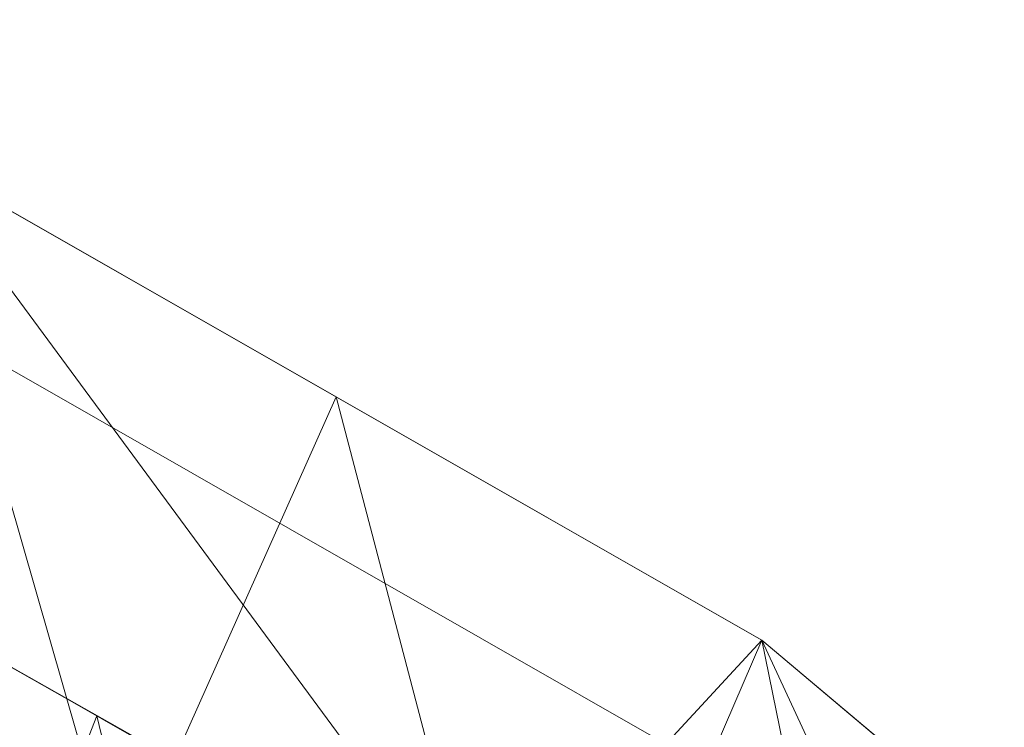
# Model space of a CAD drawing. Units: inches. Extents: x 0 to 204, y 0 to 264.
# Drawn here: x 103 to 105, y 167 to 168 of the extents above; entities that cross this region are included whole.
import ezdxf

# ---------------------------------------------------------------- set-up
doc = ezdxf.new("R2010")
doc.units = ezdxf.units.IN
doc.header["$MEASUREMENT"] = 0
doc.layers.get('0').update_dxf_attribs({"color": 10})

# ---------------------------------------------------------------- blocks, each defined once
blk = doc.blocks.new('STUDIO-SWIV-3D')
at = {"lineweight": 18}
for points, invisible_edges in [([(5.7367, 10.4522, 31.4285), (7.1527, 8.564, 30.6334), (5.2907, 9.6273, 31.0811)], 13), ([(7.1527, 8.564, 30.6334), (5.7367, 10.4522, 31.4285), (7.7556, 9.2993, 30.943)], 13), ([(6.7462, 9.8757, 31.1858), (5.7367, 10.4522, 31.4285), (6.1459, 10.2368, 31.512)], 14), ([(6.6372, 9.5627, 31.4761), (5.644, 10.1298, 31.7149), (6.5353, 9.4232, 31.3837)], 14), ([(6.6734, 9.837, 31.4992), (5.644, 10.1298, 31.7149), (6.6372, 9.5627, 31.4761)], 13), ([(7.2447, 9.623, 31.2493), (7.7556, 9.2993, 30.943), (6.7462, 9.8757, 31.1858)], 13), ([(7.6304, 8.9955, 31.2373), (6.6734, 9.837, 31.4992), (6.6372, 9.5627, 31.4761)], 3), ([(6.3261, 9.1912, 31.0645), (5.2907, 9.6273, 31.0811), (6.2217, 9.0957, 30.8573)], 13), ([(6.5353, 9.4232, 31.3837), (7.6304, 8.9955, 31.2373), (6.6372, 9.5627, 31.4761)], 13), ([(7.1527, 8.564, 30.6334), (7.7556, 9.2993, 30.943), (8.7709, 7.2033, 30.0605)], 3), ([(9.5102, 7.8239, 30.3218), (8.7709, 7.2033, 30.0605), (7.7556, 9.2993, 30.943)], 2), ([(7.7556, 9.2993, 30.943), (8.3021, 8.8957, 30.918), (8.7725, 8.4442, 30.583)], 3), ([(6.2217, 9.0957, 30.8573), (7.1527, 8.564, 30.6334), (6.3261, 9.1912, 31.0645)], 14)]:
    blk.add_3dface(points, dxfattribs=dict(at, invisible_edges=invisible_edges))
mesh = blk.add_polyface(dxfattribs=at)
corners = [(9.5102, 7.8239, 30.3218), (7.7556, 9.2993, 30.943), (5.7367, 10.4522, 31.4285), (3.5222, 11.2434, 31.7616), (1.1875, 11.6458, 31.9311), (-1.1875, 11.6458, 31.9311), (-3.5222, 11.2434, 31.7616), (-5.7367, 10.4522, 31.4285), (-7.7556, 9.2993, 30.943), (-9.5102, 7.8239, 30.3218), (-8.6775, 7.3132, 30.1067), (-8.6987, 7.2839, 30.0944), (-8.7199, 7.2546, 30.082), (-7.1058, 8.5965, 30.6471), (-5.2532, 9.6445, 31.0884), (-3.2242, 10.3633, 31.391), (-1.0869, 10.7288, 31.545), (1.0869, 10.7288, 31.545), (3.2242, 10.3633, 31.391), (5.2532, 9.6445, 31.0884), (7.1058, 8.5965, 30.6471), (8.7199, 7.2546, 30.082), (8.6987, 7.2839, 30.0944), (8.6775, 7.3132, 30.1067)]
mesh.append_faces([[corners[k] for k in face] for face in [(10, 8, 9), (1, 23, 0)]], dxfattribs={"vtx0": -1})
mesh.append_faces([[corners[k] for k in face] for face in [(8, 13, 7), (7, 14, 6), (14, 7, 13), (18, 4, 17), (19, 3, 18), (23, 20, 22)]], dxfattribs={"vtx0": -1, "vtx1": -1})
mesh.append_faces([[corners[k] for k in face] for face in [(13, 8, 10), (1, 20, 23)]], dxfattribs={"vtx0": -1, "vtx1": -1, "vtx2": -1})
mesh.append_faces([[corners[k] for k in face] for face in [(6, 14, 15), (5, 15, 16), (15, 5, 6), (5, 16, 17, 4), (19, 2, 3), (2, 19, 20), (20, 1, 2)]], dxfattribs={"vtx0": -1, "vtx2": -1})
mesh.append_faces([[corners[k] for k in face] for face in [(21, 22, 20)]], dxfattribs={"vtx1": -1})
mesh.append_faces([[corners[k] for k in face] for face in [(10, 11, 13), (3, 4, 18)]], dxfattribs={"vtx1": -1, "vtx2": -1})
mesh.append_faces([[corners[k] for k in face] for face in [(11, 12, 13)]], dxfattribs={"vtx2": -1})
mesh = blk.add_polyface(dxfattribs=at)
corners = [(-9.5102, 7.8239, 30.3218), (-7.7556, 9.2993, 30.943), (-5.7367, 10.4522, 31.4285), (-3.5222, 11.2434, 31.7616), (-1.1875, 11.6458, 31.9311), (1.1875, 11.6458, 31.9311), (3.5222, 11.2434, 31.7616), (5.7367, 10.4522, 31.4285), (7.7556, 9.2993, 30.943), (9.5102, 7.8239, 30.3218), (8.3981, 5.3723, 15.25), (7.4466, 6.1328, 15.25), (6.4199, 6.79, 15.25), (5.3321, 7.3402, 15.25), (4.1958, 7.7818, 15.25), (3.0226, 8.1135, 15.25), (1.8238, 8.3349, 15.25), (0.6097, 8.4457, 15.25), (-0.6094, 8.4457, 15.25), (-1.8234, 8.335, 15.25), (-3.0222, 8.1136, 15.25), (-4.1952, 7.782, 15.25), (-5.3315, 7.3405, 15.25), (-6.4193, 6.7903, 15.25), (-7.446, 6.1333, 15.25), (-8.3981, 5.3723, 15.25), (0, 11.6458, 31.9311), (2.3549, 11.4446, 31.8464), (-2.3549, 11.4446, 31.8464), (4.6294, 10.8478, 31.5951), (-4.6294, 10.8478, 31.5951), (6.7462, 9.8757, 31.1858), (-6.7462, 9.8757, 31.1858), (0.5944, 10.1653, 24.1151), (2.9436, 9.8591, 24.0507), (-1.7775, 10.063, 24.094), (5.181, 9.1534, 23.8834), (-4.0817, 9.5554, 23.9826), (7.2224, 8.0616, 23.5465), (-6.2312, 8.6553, 23.7443), (1.7775, 10.1783, 24.6869), (-0.5944, 10.2842, 24.7284), (4.0823, 9.6526, 24.4736), (-2.9438, 9.9672, 24.602), (8.9469, 6.5821, 22.6875), (6.2328, 8.7255, 24.0889), (-5.182, 9.2375, 24.3023), (-7.2244, 8.1209, 23.8322), (-8.9469, 6.5821, 22.6875), (-8.1292, 7.4715, 23.6642), (-8.6329, 8.5616, 30.6324), (8.1286, 7.4704, 23.6572), (8.6329, 8.5616, 30.6324)]
mesh.append_faces([[corners[k] for k in face] for face in [(50, 48, 0)]], dxfattribs={"vtx0": -1})
mesh.append_faces([[corners[k] for k in face] for face in [(30, 46, 2), (12, 38, 11), (2, 39, 32), (15, 42, 14), (7, 36, 29), (6, 34, 27), (8, 38, 31), (28, 43, 3), (14, 36, 13), (5, 33, 26), (19, 35, 18), (25, 49, 24), (16, 34, 15), (48, 49, 25), (26, 41, 4), (18, 33, 17), (10, 51, 44)]], dxfattribs={"vtx0": -1, "vtx1": -1})
mesh.append_faces([[corners[k] for k in face] for face in [(45, 13, 36), (33, 5, 40), (16, 40, 34), (40, 16, 33), (41, 18, 35), (51, 11, 38), (14, 42, 36), (51, 38, 8), (39, 46, 22), (18, 41, 33), (41, 35, 4), (26, 33, 41), (31, 38, 45), (2, 46, 39), (43, 37, 3), (27, 34, 40), (29, 36, 42), (32, 39, 47), (15, 34, 42), (37, 43, 20), (51, 52, 44), (34, 6, 42), (28, 35, 43), (43, 35, 19), (12, 45, 38), (36, 7, 45), (30, 37, 46), (46, 37, 21), (23, 47, 39), (47, 49, 1), (49, 47, 24), (48, 50, 49)]], dxfattribs={"vtx0": -1, "vtx1": -1, "vtx2": -1})
mesh.append_faces([[corners[k] for k in face] for face in [(42, 6, 29), (40, 5, 27), (47, 23, 24), (45, 12, 13), (45, 7, 31), (46, 21, 22), (37, 20, 21), (43, 19, 20), (35, 28, 4), (47, 1, 32), (51, 10, 11), (51, 8, 52)]], dxfattribs={"vtx0": -1, "vtx2": -1})
mesh.append_faces([[corners[k] for k in face] for face in [(16, 17, 33), (30, 3, 37), (22, 23, 39), (50, 1, 49)]], dxfattribs={"vtx1": -1, "vtx2": -1})
mesh.append_faces([[corners[k] for k in face] for face in [(52, 9, 44)]], dxfattribs={"vtx2": -1})
mesh = blk.add_polyface(dxfattribs=at)
corners = [(8.7199, 7.2546, 30.082), (7.1058, 8.5965, 30.6471), (5.2532, 9.6445, 31.0884), (3.2242, 10.3633, 31.391), (1.0869, 10.7288, 31.545), (-1.0869, 10.7288, 31.545), (-3.2242, 10.3633, 31.391), (-5.2532, 9.6445, 31.0884), (-7.1058, 8.5965, 30.6471), (-8.7199, 7.2546, 30.082), (-7.6778, 4.7945, 15.25), (-6.742, 5.5353, 15.25), (-5.7293, 6.1669, 15.25), (-4.6544, 6.6861, 15.25), (-3.5315, 7.0912, 15.25), (-2.3734, 7.381, 15.25), (-1.1924, 7.5551, 15.25), (0, 7.6131, 15.25), (1.1924, 7.5551, 15.25), (2.3734, 7.381, 15.25), (3.5315, 7.0912, 15.25), (4.6545, 6.6861, 15.25), (5.7293, 6.1668, 15.25), (6.7422, 5.5352, 15.25), (7.6778, 4.7945, 15.25), (-4.2387, 10.0039, 31.2397), (4.2387, 10.0039, 31.2397), (-3.7361, 8.6992, 23.662), (3.7361, 8.6992, 23.662), (-1.7758, 9.1051, 23.5702), (1.7758, 9.1051, 23.5701), (-6.1795, 9.1205, 30.8677), (6.1795, 9.1205, 30.8677), (-5.7054, 7.9065, 23.5851), (5.7054, 7.9065, 23.585), (-0.5939, 9.0091, 22.5228), (0.5939, 8.9918, 22.4336), (0, 10.7288, 31.545), (-7.274, 6.7112, 22.4058), (-8.1988, 6.0245, 22.666), (7.2741, 6.7112, 22.4061), (8.1988, 6.0245, 22.666), (-4.743, 8.5209, 24.5069), (4.743, 8.5209, 24.5069), (-7.7666, 8.0472, 30.4158), (7.7666, 8.0472, 30.4158), (-2.764, 9.2156, 25.0197), (-2.1555, 10.5461, 31.468), (2.764, 9.2156, 25.0197), (2.1555, 10.5461, 31.468), (-6.535, 7.6474, 24.5141), (6.5351, 7.6473, 24.514)]
mesh.append_faces([[corners[k] for k in face] for face in [(1, 40, 45), (5, 35, 37), (17, 35, 16), (25, 27, 6), (3, 28, 26), (16, 29, 15), (18, 36, 17), (13, 33, 12), (2, 34, 32), (26, 43, 2), (21, 28, 20), (7, 42, 25), (44, 38, 8), (47, 29, 5), (8, 50, 31)]], dxfattribs={"vtx0": -1, "vtx1": -1})
mesh.append_faces([[corners[k] for k in face] for face in [(13, 27, 42), (4, 36, 30), (18, 30, 36), (29, 46, 15), (27, 46, 6), (50, 12, 33), (28, 3, 48), (29, 47, 46), (35, 29, 16), (38, 44, 39), (36, 35, 17), (26, 28, 43), (21, 34, 43), (28, 48, 20), (36, 37, 35), (25, 42, 27), (7, 33, 42), (8, 38, 50), (40, 41, 45), (48, 49, 30), (32, 34, 51), (40, 51, 23), (31, 50, 33), (5, 29, 35), (13, 42, 33), (21, 43, 28), (2, 43, 34), (46, 27, 14), (19, 48, 30), (11, 50, 38), (51, 34, 22), (1, 51, 40)]], dxfattribs={"vtx0": -1, "vtx1": -1, "vtx2": -1})
mesh.append_faces([[corners[k] for k in face] for face in [(33, 7, 31), (27, 13, 14), (51, 22, 23), (30, 18, 19), (46, 14, 15), (36, 4, 37), (40, 24, 41), (48, 3, 49)]], dxfattribs={"vtx0": -1, "vtx2": -1})
mesh.append_faces([[corners[k] for k in face] for face in [(11, 12, 50), (39, 10, 38), (10, 11, 38), (21, 22, 34), (23, 24, 40), (19, 20, 48), (1, 32, 51), (49, 4, 30), (47, 6, 46)]], dxfattribs={"vtx1": -1, "vtx2": -1})
mesh.append_faces([[corners[k] for k in face] for face in [(41, 0, 45), (44, 9, 39)]], dxfattribs={"vtx2": -1})

msp = doc.modelspace()

# ---------------------------------------------------------------- linework, layer by layer
at = {"lineweight": 18, "invisible_edges": 15}
for points in [[(101.83833, 168.45682, 32.08393), (102.87095, 168.19684, 31.76198), (101.50374, 168.7239, 32.08503)], [(102.46173, 168.41222, 31.67849), (101.50374, 168.7239, 32.08503), (102.87095, 168.19684, 31.76198)], [(102.87095, 168.19684, 31.76198), (101.83833, 168.45682, 32.08393), (103.39843, 167.79699, 31.74923)], [(101.83833, 168.45682, 32.08393), (102.36909, 168.08986, 31.96494), (103.39843, 167.79699, 31.74923)], [(102.92095, 168.33921, 33.50917), (102.85911, 168.32515, 33.56755), (103.43046, 168.21397, 33.64347)], [(103.44577, 168.20943, 33.55112), (102.92095, 168.33921, 33.50917), (103.43046, 168.21397, 33.64347)], [(102.92095, 168.33921, 33.50917), (103.44577, 168.20943, 33.55112), (102.92316, 168.30215, 33.43739)], [(102.37661, 168.31092, 33.51474), (102.29431, 168.28402, 33.4608), (102.86901, 168.19533, 33.58187)], [(102.86901, 168.19533, 33.58187), (102.66814, 168.27288, 33.59424), (102.37661, 168.31092, 33.51474)], [(103.11663, 168.18259, 33.6633), (103.43046, 168.21397, 33.64347), (102.85911, 168.32515, 33.56755)], [(102.87787, 168.15671, 33.51105), (102.86901, 168.19533, 33.58187), (102.29431, 168.28402, 33.4608)], [(102.87787, 168.15671, 33.51105), (102.29431, 168.28402, 33.4608), (102.36604, 168.27195, 33.38481)], [(102.92316, 168.30215, 33.43739), (103.38304, 168.17849, 33.50266), (103.14029, 168.1499, 33.48026)], [(103.44577, 168.20943, 33.55112), (103.38304, 168.17849, 33.50266), (102.92316, 168.30215, 33.43739)], [(102.68997, 168.24056, 33.41091), (102.85047, 168.18962, 33.43828), (102.36604, 168.27195, 33.38481)], [(102.87787, 168.15671, 33.51105), (102.36604, 168.27195, 33.38481), (102.85047, 168.18962, 33.43828)], [(101.83833, 167.96197, 32.08393), (102.87095, 167.702, 31.76198), (101.50374, 168.22906, 32.08503)], [(102.46173, 167.91737, 31.67849), (101.50374, 168.22906, 32.08503), (102.87095, 167.702, 31.76198)], [(104.02838, 168.04444, 33.78292), (103.43046, 168.21397, 33.64347), (103.56523, 168.09228, 33.73238)], [(103.43046, 168.21397, 33.64347), (104.04835, 168.07593, 33.72164), (103.44577, 168.20943, 33.55112)], [(103.14016, 168.14993, 33.48023), (103.40603, 168.05198, 33.55223), (102.85047, 168.18962, 33.43828)], [(103.24666, 168.076, 33.57266), (102.87787, 168.15671, 33.51105), (102.85047, 168.18962, 33.43828)], [(103.40603, 168.05198, 33.55223), (103.24666, 168.076, 33.57266), (102.85047, 168.18962, 33.43828)], [(102.87787, 168.15671, 33.51105), (103.39087, 168.05648, 33.64469), (102.86901, 168.19533, 33.58187)], [(102.86901, 168.19533, 33.58187), (103.33856, 168.11386, 33.67295), (103.11674, 168.18257, 33.66332)], [(103.39087, 168.05648, 33.64469), (103.33856, 168.11386, 33.67295), (102.86901, 168.19533, 33.58187)], [(103.96975, 167.58306, 31.49926), (103.47121, 167.83576, 31.43575), (102.87095, 168.19684, 31.76198)], [(103.39843, 167.79699, 31.74923), (103.96975, 167.58306, 31.49926), (102.87095, 168.19684, 31.76198)], [(103.44577, 168.20943, 33.55112), (104.05465, 168.03672, 33.63673), (103.38304, 168.17849, 33.50266)], [(103.59048, 168.05927, 33.54958), (103.38304, 168.17849, 33.50266), (104.0515, 168.01561, 33.62484)], [(103.39087, 168.05648, 33.64469), (102.87787, 168.15671, 33.51105), (103.24666, 168.076, 33.57266)], [(103.39087, 168.05648, 33.64469), (103.99972, 167.93392, 33.7836), (103.33856, 168.11386, 33.67295)], [(103.56534, 168.09226, 33.7324), (103.33856, 168.11386, 33.67295), (104.00287, 167.95504, 33.79549)], [(102.36909, 168.08986, 31.96494), (101.97736, 168.02214, 31.90247), (103.26039, 167.38324, 31.63369)], [(103.6306, 167.98665, 33.64074), (103.24666, 168.076, 33.57266), (103.40603, 168.05198, 33.55223)], [(103.24666, 168.076, 33.57266), (103.6306, 167.98665, 33.64074), (103.39087, 168.05648, 33.64469)], [(104.18397, 168.02668, 33.76467), (104.22326, 168.01459, 33.66581), (104.05267, 168.07466, 33.6976)], [(103.39087, 168.05648, 33.64469), (103.6306, 167.98665, 33.64074), (103.99911, 167.90333, 33.74591)], [(104.02599, 167.92621, 33.63742), (103.40603, 168.05198, 33.55223), (103.59035, 168.0593, 33.54956)], [(103.40603, 168.05198, 33.55223), (104.0118, 167.89964, 33.67538), (103.6306, 167.98665, 33.64074)], [(104.14198, 167.96397, 33.78798), (104.18397, 168.02668, 33.76467), (104.02838, 168.04439, 33.78286)], [(104.05465, 168.03672, 33.63673), (104.22326, 168.01459, 33.66581), (104.19415, 167.97938, 33.62991)], [(104.14198, 167.96397, 33.78798), (104.30132, 167.96846, 33.76813), (104.18397, 168.02668, 33.76467)], [(104.31193, 167.9969, 33.71744), (104.18397, 168.02668, 33.76467), (104.30132, 167.96846, 33.76813)], [(104.18397, 168.02668, 33.76467), (104.31193, 167.9969, 33.71744), (104.22326, 168.01459, 33.66581)], [(103.26039, 167.38324, 31.63369), (101.97736, 168.02214, 31.90247), (102.48452, 167.60442, 31.64124)], [(104.12598, 167.94149, 33.59657), (104.05148, 168.01558, 33.62491), (104.19415, 167.97938, 33.62991)], [(104.32901, 167.93753, 33.58768), (104.19415, 167.97938, 33.62991), (104.22326, 168.01459, 33.66581)], [(104.31193, 167.9969, 33.71744), (104.35805, 167.97783, 33.63762), (104.22326, 168.01459, 33.66581)], [(104.22326, 168.01459, 33.66581), (104.35805, 167.97783, 33.63762), (104.32901, 167.93753, 33.58768)], [(104.19415, 167.97938, 33.62991), (104.32901, 167.93753, 33.58768), (104.21142, 167.91431, 33.57427)], [(104.50292, 167.91066, 33.6439), (104.31193, 167.9969, 33.71744), (104.30132, 167.96846, 33.76813)], [(104.35805, 167.97783, 33.63762), (104.31193, 167.9969, 33.71744), (104.46384, 167.94544, 33.61306)], [(104.50292, 167.91066, 33.6439), (104.46384, 167.94544, 33.61306), (104.31193, 167.9969, 33.71744)], [(104.35805, 167.97783, 33.63762), (104.4547, 167.93144, 33.54724), (104.32901, 167.93753, 33.58768)], [(104.4547, 167.93144, 33.54724), (104.35805, 167.97783, 33.63762), (104.46384, 167.94544, 33.61306)], [(102.87095, 167.702, 31.76198), (101.83833, 167.96197, 32.08393), (103.39843, 167.30214, 31.74923)], [(101.83833, 167.96197, 32.08393), (102.36909, 167.59502, 31.96494), (103.39843, 167.30214, 31.74923)], [(104.14198, 167.96397, 33.78798), (104.00289, 167.95506, 33.79542), (104.11169, 167.89413, 33.78587)], [(104.11169, 167.89413, 33.78587), (104.22786, 167.86755, 33.77962), (104.14198, 167.96397, 33.78798)], [(104.30132, 167.96846, 33.76813), (104.35556, 167.90063, 33.76553), (104.50292, 167.91066, 33.6439)], [(104.026, 167.92625, 33.63747), (104.12598, 167.94149, 33.59657), (104.16574, 167.87542, 33.65154)], [(104.41018, 167.90842, 33.53273), (104.32901, 167.93753, 33.58768), (104.4547, 167.93144, 33.54724)], [(104.32901, 167.93753, 33.58768), (104.41018, 167.90842, 33.53273), (104.38231, 167.85995, 33.52967)], [(104.4547, 167.93144, 33.54724), (104.47201, 167.87758, 33.45835), (104.41018, 167.90842, 33.53273)], [(104.54425, 167.90326, 33.47174), (104.4547, 167.93144, 33.54724), (104.46384, 167.94544, 33.61306)], [(104.4547, 167.93144, 33.54724), (104.54425, 167.90326, 33.47174), (104.47201, 167.87758, 33.45835)], [(104.50292, 167.91066, 33.6439), (104.61188, 167.87604, 33.45292), (104.46384, 167.94544, 33.61306)], [(104.61188, 167.87604, 33.45292), (104.54425, 167.90326, 33.47174), (104.46384, 167.94544, 33.61306)], [(104.16574, 167.87542, 33.65154), (104.21142, 167.91431, 33.57427), (104.27092, 167.84414, 33.62014)], [(104.47201, 167.87758, 33.45835), (104.38231, 167.85995, 33.52967), (104.41018, 167.90842, 33.53273)], [(104.61188, 167.87604, 33.45292), (104.50292, 167.91066, 33.6439), (104.64673, 167.82936, 33.46297)], [(104.61478, 167.79622, 33.53735), (104.64673, 167.82936, 33.46297), (104.50292, 167.91066, 33.6439)], [(104.1366, 167.85817, 33.71821), (104.11169, 167.89413, 33.78587), (103.99914, 167.90341, 33.74588)], [(104.1366, 167.85817, 33.71821), (104.01181, 167.89972, 33.67542), (104.16574, 167.87542, 33.65154)], [(104.22786, 167.86755, 33.77962), (104.11169, 167.89413, 33.78587), (104.1366, 167.85817, 33.71821)], [(104.22786, 167.86755, 33.77962), (104.39428, 167.80444, 33.70492), (104.35556, 167.90063, 33.76553)], [(104.27092, 167.84414, 33.62014), (104.29687, 167.88713, 33.55197), (104.35812, 167.81582, 33.56657)], [(104.47201, 167.87758, 33.45835), (104.54425, 167.90326, 33.47174), (104.57342, 167.87374, 33.35642)], [(104.54425, 167.90326, 33.47174), (104.61188, 167.87604, 33.45292), (104.57342, 167.87374, 33.35642)], [(101.61504, 167.86143, 31.62562), (102.01576, 167.58732, 31.33114), (103.05116, 167.15125, 31.31447)], [(101.61504, 167.86143, 31.62562), (103.05116, 167.15125, 31.31447), (102.48452, 167.60442, 31.64124)], [(104.1366, 167.85817, 33.71821), (104.16574, 167.87542, 33.65154), (104.26697, 167.81754, 33.68939)], [(104.26697, 167.81754, 33.68939), (104.22786, 167.86755, 33.77962), (104.1366, 167.85817, 33.71821)], [(104.16574, 167.87542, 33.65154), (104.27092, 167.84414, 33.62014), (104.26697, 167.81754, 33.68939)], [(104.22786, 167.86755, 33.77962), (104.26697, 167.81754, 33.68939), (104.39428, 167.80444, 33.70492)], [(104.44636, 167.8205, 33.36542), (104.47201, 167.87758, 33.45835), (104.52652, 167.84579, 33.33668)], [(104.57342, 167.87374, 33.35642), (104.52652, 167.84579, 33.33668), (104.47201, 167.87758, 33.45835)], [(104.57342, 167.87374, 33.35642), (104.55423, 167.83705, 33.19152), (104.52652, 167.84579, 33.33668)], [(104.61188, 167.87604, 33.45292), (104.66888, 167.83171, 33.33262), (104.57342, 167.87374, 33.35642)], [(104.66888, 167.83171, 33.33262), (104.62508, 167.84529, 33.1837), (104.57342, 167.87374, 33.35642)], [(104.64673, 167.82936, 33.46297), (104.66888, 167.83171, 33.33262), (104.61188, 167.87604, 33.45292)], [(104.26697, 167.81754, 33.68939), (104.27092, 167.84414, 33.62014), (104.32439, 167.80218, 33.63074)], [(104.27092, 167.84414, 33.62014), (104.35812, 167.81582, 33.56657), (104.32439, 167.80218, 33.63074)], [(104.35812, 167.81582, 33.56657), (104.38231, 167.85995, 33.52967), (104.41878, 167.78091, 33.52071)], [(104.48686, 167.79307, 33.65913), (104.48517, 167.84842, 33.65144), (104.39428, 167.80444, 33.70492)], [(104.46332, 167.76587, 33.45022), (104.41878, 167.78091, 33.52071), (104.41434, 167.84022, 33.44754)], [(104.47839, 167.80077, 33.28329), (104.52652, 167.84579, 33.33668), (104.53487, 167.82246, 33.19482)], [(104.56432, 167.76359, 33.5755), (104.48517, 167.84842, 33.65144), (104.48686, 167.79307, 33.65913)], [(104.39428, 167.80444, 33.70492), (104.26697, 167.81754, 33.68939), (104.37504, 167.78217, 33.65756)], [(104.32439, 167.80218, 33.63074), (104.37504, 167.78217, 33.65756), (104.26697, 167.81754, 33.68939)], [(104.39801, 167.77171, 33.58819), (104.32439, 167.80218, 33.63074), (104.35812, 167.81582, 33.56657)], [(104.39801, 167.77171, 33.58819), (104.35812, 167.81582, 33.56657), (104.41878, 167.78091, 33.52071)], [(104.46332, 167.76587, 33.45022), (104.44636, 167.8205, 33.36542), (104.50989, 167.72877, 33.35597)], [(104.66888, 167.83171, 33.33262), (104.64673, 167.82936, 33.46297), (104.66201, 167.75481, 33.31908)], [(104.66888, 167.83171, 33.33262), (104.66201, 167.75481, 33.31908), (104.69057, 167.77826, 33.18352)], [(104.95197, 166.78806, 31.31265), (103.96975, 167.58306, 31.49926), (103.39843, 167.79699, 31.74923)], [(104.35544, 166.95556, 31.48731), (104.95197, 166.78806, 31.31265), (103.39843, 167.79699, 31.74923)], [(104.39801, 167.77171, 33.58819), (104.37504, 167.78217, 33.65756), (104.32439, 167.80218, 33.63074)], [(104.39428, 167.80444, 33.70492), (104.37504, 167.78217, 33.65756), (104.49684, 167.74929, 33.59445)], [(104.39428, 167.80444, 33.70492), (104.49684, 167.74929, 33.59445), (104.48686, 167.79307, 33.65913)], [(104.5102, 167.73276, 33.20574), (104.50989, 167.72877, 33.35597), (104.47839, 167.80077, 33.28329)], [(104.56432, 167.76359, 33.5755), (104.48686, 167.79307, 33.65913), (104.49684, 167.74929, 33.59445)], [(104.56432, 167.76359, 33.5755), (104.59928, 167.71986, 33.47595), (104.61478, 167.79622, 33.53735)], [(104.49684, 167.74929, 33.59445), (104.37504, 167.78217, 33.65756), (104.39801, 167.77171, 33.58819)], [(104.39801, 167.77171, 33.58819), (104.41878, 167.78091, 33.52071), (104.45826, 167.74504, 33.53264)], [(104.39801, 167.77171, 33.58819), (104.45826, 167.74504, 33.53264), (104.49684, 167.74929, 33.59445)], [(104.45826, 167.74504, 33.53264), (104.41878, 167.78091, 33.52071), (104.46332, 167.76587, 33.45022)], [(104.6384, 167.77551, 33.42822), (104.59928, 167.71986, 33.47595), (104.64652, 167.69789, 33.34929)], [(103.74349, 167.75581, 28.21433), (103.62374, 167.38286, 26.60409), (103.55438, 167.59764, 27.24025)], [(104.5136, 167.71811, 33.47252), (104.45826, 167.74504, 33.53264), (104.46332, 167.76587, 33.45022)], [(104.45826, 167.74504, 33.53264), (104.5136, 167.71811, 33.47252), (104.49684, 167.74929, 33.59445)], [(104.46332, 167.76587, 33.45022), (104.50989, 167.72877, 33.35597), (104.5136, 167.71811, 33.47252)], [(104.56432, 167.76359, 33.5755), (104.49684, 167.74929, 33.59445), (104.59928, 167.71986, 33.47595)], [(104.5136, 167.71811, 33.47252), (104.59928, 167.71986, 33.47595), (104.49684, 167.74929, 33.59445)], [(104.6659, 167.68856, 33.19445), (104.66201, 167.75481, 33.31908), (104.64652, 167.69789, 33.34929)], [(103.85538, 167.72359, 28.22398), (103.77082, 167.3623, 26.71007), (103.62374, 167.38286, 26.60409)], [(103.85538, 167.72359, 28.22398), (103.9205, 167.25947, 26.47233), (103.77082, 167.3623, 26.71007)], [(104.5808, 167.68362, 33.35204), (104.5136, 167.71811, 33.47252), (104.50989, 167.72877, 33.35597)], [(104.50989, 167.72877, 33.35597), (104.5533, 167.67548, 33.20687), (104.5808, 167.68362, 33.35204)], [(103.96975, 167.08822, 31.49926), (103.47121, 167.34091, 31.43575), (102.87095, 167.702, 31.76198)], [(103.39843, 167.30214, 31.74923), (103.96975, 167.08822, 31.49926), (102.87095, 167.702, 31.76198)], [(103.49069, 167.36515, 27.02878), (103.60403, 167.69945, 28.23121), (103.56646, 167.62742, 27.39112)], [(104.59928, 167.71986, 33.47595), (104.5136, 167.71811, 33.47252), (104.5808, 167.68362, 33.35204)], [(104.64652, 167.69789, 33.34929), (104.59928, 167.71986, 33.47595), (104.5808, 167.68362, 33.35204)], [(104.5808, 167.68362, 33.35204), (104.62397, 167.66508, 33.20083), (104.64652, 167.69789, 33.34929)], [(103.86249, 167.40792, 27.33743), (103.75869, 167.5022, 27.56677), (103.91235, 167.65287, 28.27497)], [(104.07918, 167.65917, 28.24327), (104.13089, 167.23133, 26.63086), (103.9205, 167.25947, 26.47233)], [(102.48452, 167.60442, 31.64124), (103.55252, 167.02872, 31.40948), (103.26039, 167.38324, 31.63369)], [(103.05116, 167.15125, 31.31447), (103.55252, 167.02872, 31.40948), (102.48452, 167.60442, 31.64124)], [(103.47184, 167.29476, 27.34638), (103.57648, 167.61087, 28.25773), (103.49069, 167.36515, 27.02878)], [(102.36909, 167.59502, 31.96494), (101.97736, 167.5273, 31.90247), (103.26039, 166.88839, 31.63369)], [(103.95102, 167.27769, 26.94564), (103.86249, 167.40792, 27.33743), (104.09126, 167.59675, 28.27497)], [(103.96975, 167.58306, 31.49926), (105.02716, 166.85572, 31.16801), (104.48068, 167.2593, 31.19302)], [(104.95197, 166.78806, 31.31265), (105.02716, 166.85572, 31.16801), (103.96975, 167.58306, 31.49926)], [(104.31235, 167.18949, 26.69242), (104.13089, 167.23133, 26.63086), (104.33252, 167.58624, 28.26511)], [(104.33252, 167.58624, 28.26511), (104.48962, 167.28715, 27.14371), (104.31235, 167.18949, 26.69242)], [(103.5317, 167.18007, 27.4269), (103.67991, 167.53833, 28.33123), (103.52969, 167.21858, 27.01664)], [(103.95102, 167.27769, 26.94564), (104.27016, 167.54063, 28.27497), (104.16311, 167.2153, 26.96175)], [(103.26039, 166.88839, 31.63369), (101.97736, 167.5273, 31.90247), (102.48452, 167.10958, 31.64124)], [(103.75869, 167.5022, 27.56677), (103.7348, 167.20955, 26.40186), (103.61663, 167.47602, 27.11809)], [(103.7348, 167.20955, 26.40186), (103.75869, 167.5022, 27.56677), (103.86249, 167.40792, 27.33743)], [(103.39706, 167.06221, 27.16024), (103.52136, 167.43372, 28.31078), (103.47184, 167.29476, 27.34638)], [(103.7348, 167.20955, 26.40186), (103.86249, 167.40792, 27.33743), (103.95102, 167.27769, 26.94564)], [(103.26039, 167.38324, 31.63369), (103.55252, 167.02872, 31.40948), (104.75709, 166.38261, 31.21329)], [(103.26039, 167.38324, 31.63369), (104.75709, 166.38261, 31.21329), (104.35544, 166.95556, 31.48731)], [(103.64199, 167.06455, 25.19139), (103.44979, 167.33976, 25.93389), (103.62374, 167.38286, 26.60409)], [(103.64199, 167.06455, 25.19139), (103.62374, 167.38286, 26.60409), (103.77082, 167.3623, 26.71007)], [(101.61504, 167.36658, 31.62562), (102.01576, 167.09248, 31.33114), (103.05116, 166.6564, 31.31447)], [(101.61504, 167.36658, 31.62562), (103.05116, 166.6564, 31.31447), (102.48452, 167.10958, 31.64124)], [(103.38246, 167.08401, 25.72854), (103.49069, 167.36515, 27.02878), (103.44979, 167.33976, 25.93389)], [(103.49069, 167.36515, 27.02878), (103.38246, 167.08401, 25.72854), (103.39829, 167.10366, 26.27383)], [(103.49069, 167.36515, 27.02878), (103.39829, 167.10366, 26.27383), (103.47184, 167.29476, 27.34638)], [(103.5317, 167.18007, 27.4269), (103.44588, 166.9544, 27.06839), (103.62638, 167.36767, 28.38748)], [(103.77082, 167.3623, 26.71007), (103.79753, 167.01764, 25.1986), (103.64199, 167.06455, 25.19139)], [(103.77082, 167.3623, 26.71007), (103.9205, 167.25947, 26.47233), (103.79753, 167.01764, 25.1986)], [(103.42039, 166.58912, 25.96853), (102.2835, 167.0614, 26.77956), (102.63557, 167.3301, 28.16414)], [(104.46431, 167.32955, 28.34198), (104.37467, 166.8233, 26.82339), (104.43136, 167.01431, 26.84758)], [(104.95197, 166.29322, 31.31265), (103.96975, 167.08822, 31.49926), (103.39843, 167.30214, 31.74923)], [(104.35544, 166.46072, 31.48731), (104.95197, 166.29322, 31.31265), (103.39843, 167.30214, 31.74923)], [(103.21758, 166.59253, 26.11686), (102.1287, 167.04313, 26.93071), (102.47515, 167.29629, 28.35194)], [(103.39706, 167.06221, 27.16024), (103.47184, 167.29476, 27.34638), (103.36079, 166.98607, 26.24415)], [(103.47184, 167.29476, 27.34638), (103.39829, 167.10366, 26.27383), (103.36079, 166.98607, 26.24415)], [(103.95102, 167.27769, 26.94564), (103.866, 166.98571, 25.62105), (103.7348, 167.20955, 26.40186)], [(103.95102, 167.27769, 26.94564), (104.02497, 167.03887, 26.06912), (103.866, 166.98571, 25.62105)], [(104.02497, 167.03887, 26.06912), (103.95102, 167.27769, 26.94564), (104.16311, 167.2153, 26.96175)], [(103.39706, 167.06221, 27.16024), (103.35675, 166.93169, 27.22128), (103.47245, 167.27651, 28.35786)], [(103.92741, 166.90515, 24.84202), (103.79753, 167.01764, 25.1986), (103.9205, 167.25947, 26.47233)], [(103.9205, 167.25947, 26.47233), (104.13089, 167.23133, 26.63086), (103.92741, 166.90515, 24.84202)], [(103.52969, 167.21858, 27.01664), (103.49981, 167.24304, 25.96121), (103.36654, 166.90379, 25.29765)], [(103.49981, 167.24304, 25.96121), (103.7348, 167.20955, 26.40186), (103.56788, 166.89972, 24.78436)], [(104.19147, 166.85494, 25.00184), (103.92741, 166.90515, 24.84202), (104.13089, 167.23133, 26.63086)], [(104.19147, 166.85494, 25.00184), (104.13089, 167.23133, 26.63086), (104.31235, 167.18949, 26.69242)], [(103.32744, 166.73551, 25.72457), (103.52969, 167.21858, 27.01664), (103.34873, 166.82316, 25.52754)], [(103.32744, 166.73551, 25.72457), (103.5317, 167.18007, 27.4269), (103.52969, 167.21858, 27.01664)], [(103.52969, 167.21858, 27.01664), (103.36654, 166.90379, 25.29765), (103.34873, 166.82316, 25.52754)], [(103.7348, 167.20955, 26.40186), (103.866, 166.98571, 25.62105), (103.56788, 166.89972, 24.78436)], [(104.08383, 166.83765, 25.25899), (104.02497, 167.03887, 26.06912), (104.16311, 167.2153, 26.96175)], [(104.16311, 167.2153, 26.96175), (104.29507, 166.99358, 25.96121), (104.08383, 166.83765, 25.25899)], [(103.34577, 166.91778, 27.58901), (103.4449, 167.18794, 28.38439), (103.35675, 166.93169, 27.22128)], [(103.57284, 167.19701, 28.44374), (103.44588, 166.9544, 27.06839), (103.39225, 166.791, 27.04938)], [(104.31235, 167.18949, 26.69242), (104.45247, 167.04397, 26.00556), (104.19147, 166.85494, 25.00184)], [(103.32744, 166.73551, 25.72457), (103.44588, 166.9544, 27.06839), (103.5317, 167.18007, 27.4269)], [(103.87776, 166.52403, 30.88341), (104.32178, 166.40928, 31.08515), (103.05116, 167.15125, 31.31447)], [(103.55252, 167.02872, 31.40948), (103.05116, 167.15125, 31.31447), (104.32178, 166.40928, 31.08515)], [(103.3589, 167.11564, 24.7985), (103.28342, 166.88289, 24.25442), (103.38246, 167.08401, 25.72854)], [(103.46326, 166.90224, 24.06633), (103.3589, 167.11564, 24.7985), (103.64199, 167.06455, 25.19139)], [(103.55833, 166.53999, 28.40075), (103.60994, 167.12635, 28.22516), (103.4032, 166.45933, 28.4249)], [(104.37467, 166.8233, 26.82339), (104.40185, 167.12878, 28.4021), (104.31089, 166.61058, 26.81288)], [(102.48452, 167.10958, 31.64124), (103.55252, 166.53388, 31.40948), (103.26039, 166.88839, 31.63369)], [(103.05116, 166.6564, 31.31447), (103.55252, 166.53388, 31.40948), (102.48452, 167.10958, 31.64124)], [(103.3173, 166.89822, 25.4085), (103.39829, 167.10366, 26.27383), (103.38246, 167.08401, 25.72854)], [(103.39829, 167.10366, 26.27383), (103.3173, 166.89822, 25.4085), (103.36079, 166.98607, 26.24415)], [(103.61922, 167.03789, 27.96807), (103.65848, 167.10009, 28.23302), (103.63792, 166.98804, 27.87605)], [(104.17255, 166.14405, 26.22458), (102.78727, 167.06648, 28.42076), (102.38983, 166.46097, 25.79417)], [(103.3173, 166.89822, 25.4085), (103.38246, 167.08401, 25.72854), (103.26555, 166.8043, 24.50421)], [(103.38246, 167.08401, 25.72854), (103.28342, 166.88289, 24.25442), (103.26555, 166.8043, 24.50421)], [(103.67706, 167.08, 28.23904), (103.66448, 166.9411, 27.88972), (103.63792, 166.98804, 27.87605)], [(103.96975, 167.08822, 31.49926), (105.02716, 166.36088, 31.16801), (104.48068, 166.76446, 31.19302)], [(104.95197, 166.29322, 31.31265), (105.02716, 166.36088, 31.16801), (103.96975, 167.08822, 31.49926)], [(102.2835, 167.0614, 26.77956), (103.42039, 166.58912, 25.96853), (102.49509, 166.63232, 25.36364)], [(103.36079, 166.98607, 26.24415), (103.25515, 166.68523, 25.65087), (103.39706, 167.06221, 27.16024)], [(103.28729, 166.74853, 26.32281), (103.39706, 167.06221, 27.16024), (103.25515, 166.68523, 25.65087)], [(103.39706, 167.06221, 27.16024), (103.28729, 166.74853, 26.32281), (103.35675, 166.93169, 27.22128)], [(103.64199, 167.06455, 25.19139), (103.61954, 166.82004, 23.87931), (103.46326, 166.90224, 24.06633)], [(103.79753, 167.01764, 25.1986), (103.61954, 166.82004, 23.87931), (103.64199, 167.06455, 25.19139)], [(103.86249, 166.81461, 27.33743), (103.75869, 166.9089, 27.56677), (103.91235, 167.05957, 28.27497)], [(104.43136, 167.01431, 26.84758), (104.39775, 166.75488, 25.47288), (104.45247, 167.04397, 26.00556)], [(102.1287, 167.04313, 26.93071), (103.21758, 166.59253, 26.11686), (102.32066, 166.63591, 25.47136)], [(104.75709, 166.38261, 31.21329), (103.55252, 167.02872, 31.40948), (104.32178, 166.40928, 31.08515)], [(103.59588, 166.91619, 27.56079), (103.57817, 167.03631, 27.84696), (103.61922, 167.03789, 27.96807)], [(103.59588, 166.91619, 27.56079), (103.61922, 167.03789, 27.96807), (103.63792, 166.98804, 27.87605)], [(103.69785, 167.03059, 28.25383), (103.67738, 166.93511, 27.99822), (103.66448, 166.9411, 27.88972)], [(104.02497, 167.03887, 26.06912), (103.93586, 166.84437, 25.0732), (103.866, 166.98571, 25.62105)], [(104.02497, 167.03887, 26.06912), (104.08383, 166.83765, 25.25899), (103.93586, 166.84437, 25.0732)], [(103.36654, 166.90379, 25.29765), (103.38299, 167.01007, 24.80433), (103.2511, 166.69757, 23.93757)], [(103.56788, 166.89972, 24.78436), (103.42221, 166.78542, 23.96316), (103.38299, 167.01007, 24.80433)], [(103.61954, 166.82004, 23.87931), (103.79753, 167.01764, 25.1986), (103.73141, 166.66742, 23.18681)], [(103.73141, 166.66742, 23.18681), (103.79753, 167.01764, 25.1986), (103.92741, 166.90515, 24.84202)], [(103.95102, 166.68439, 26.94564), (103.86249, 166.81461, 27.33743), (104.09126, 167.00345, 28.27497)], [(104.39775, 166.75488, 25.47288), (104.43136, 167.01431, 26.84758), (104.346, 166.55775, 25.17137)], [(104.346, 166.55775, 25.17137), (104.43136, 167.01431, 26.84758), (104.37467, 166.8233, 26.82339)], [(103.25515, 166.68523, 25.65087), (103.36079, 166.98607, 26.24415), (103.26521, 166.74246, 25.27615)], [(103.36079, 166.98607, 26.24415), (103.3173, 166.89822, 25.4085), (103.26521, 166.74246, 25.27615)], [(103.56788, 166.89972, 24.78436), (103.866, 166.98571, 25.62105), (103.76186, 166.73617, 24.26677)], [(103.59588, 166.91619, 27.56079), (103.63792, 166.98804, 27.87605), (103.62716, 166.87774, 27.56374)], [(103.66448, 166.9411, 27.88972), (103.62716, 166.87774, 27.56374), (103.63792, 166.98804, 27.87605)], [(103.93586, 166.84437, 25.0732), (103.76186, 166.73617, 24.26677), (103.866, 166.98571, 25.62105)], [(103.32744, 166.73551, 25.72457), (103.28287, 166.57354, 25.94317), (103.44588, 166.9544, 27.06839)], [(103.39225, 166.791, 27.04938), (103.44588, 166.9544, 27.06839), (103.28287, 166.57354, 25.94317)], [(103.28729, 166.74853, 26.32281), (103.21758, 166.59253, 26.11686), (103.35675, 166.93169, 27.22128)], [(103.5317, 166.58677, 27.4269), (103.67991, 166.94503, 28.33123), (103.52969, 166.62528, 27.01664)], [(103.5464, 166.94627, 27.46875), (103.59588, 166.91619, 27.56079), (103.55998, 166.85464, 27.2965)], [(103.66448, 166.9411, 27.88972), (103.64222, 166.83419, 27.58408), (103.62716, 166.87774, 27.56374)], [(103.64222, 166.83419, 27.58408), (103.66448, 166.9411, 27.88972), (103.67738, 166.93511, 27.99822)], [(103.64222, 166.83419, 27.58408), (103.67738, 166.93511, 27.99822), (103.66273, 166.88687, 27.8904)], [(103.95102, 166.68439, 26.94564), (104.27016, 166.94733, 28.27497), (104.16311, 166.62199, 26.96175)], [(104.27218, 166.47832, 26.77897), (104.33939, 166.92802, 28.46222), (104.25708, 166.48184, 27.22268)], [(104.33939, 166.92802, 28.46222), (104.27218, 166.47832, 26.77897), (104.31089, 166.61058, 26.81288)], [(103.36654, 166.90379, 25.29765), (103.2511, 166.69757, 23.93757), (103.23658, 166.61979, 24.22892)], [(103.36654, 166.90379, 25.29765), (103.23658, 166.61979, 24.22892), (103.34873, 166.82316, 25.52754)], [(103.59588, 166.91619, 27.56079), (103.5874, 166.8177, 27.25999), (103.55998, 166.85464, 27.2965)], [(103.87712, 166.9141, 28.5), (103.58563, 166.65657, 27.39451), (103.71108, 166.54269, 27.14502)], [(103.59588, 166.91619, 27.56079), (103.62716, 166.87774, 27.56374), (103.5874, 166.8177, 27.25999)], [(103.59997, 166.70753, 27.13794), (103.67407, 166.912, 28.28935), (103.59405, 166.64725, 27.47526)], [(103.75869, 166.9089, 27.56677), (103.7348, 166.61625, 26.40186), (103.61663, 166.88271, 27.11809)], [(103.99301, 166.55407, 22.98786), (103.73141, 166.66742, 23.18681), (103.92741, 166.90515, 24.84202)], [(103.7348, 166.61625, 26.40186), (103.75869, 166.9089, 27.56677), (103.86249, 166.81461, 27.33743)], [(103.92741, 166.90515, 24.84202), (104.19147, 166.85494, 25.00184), (103.99301, 166.55407, 22.98786)], [(103.46808, 166.64769, 22.53456), (103.1771, 166.77723, 22.51682), (103.46326, 166.90224, 24.06633)], [(103.268, 166.89151, 23.6631), (103.18191, 166.65187, 23.36217), (103.28342, 166.88289, 24.25442)], [(103.26555, 166.8043, 24.50421), (103.28342, 166.88289, 24.25442), (103.18191, 166.65187, 23.36217)], [(103.3173, 166.89822, 25.4085), (103.26555, 166.8043, 24.50421), (103.22971, 166.68788, 24.54062)], [(103.3173, 166.89822, 25.4085), (103.22971, 166.68788, 24.54062), (103.26521, 166.74246, 25.27615)], [(103.26039, 166.88839, 31.63369), (103.55252, 166.53388, 31.40948), (104.75709, 165.88777, 31.21329)], [(103.26039, 166.88839, 31.63369), (104.75709, 165.88777, 31.21329), (104.35544, 166.46072, 31.48731)], [(103.58866, 166.60993, 23.26647), (103.42221, 166.78542, 23.96316), (103.56788, 166.89972, 24.78436)], [(103.46808, 166.64769, 22.53456), (103.46326, 166.90224, 24.06633), (103.61954, 166.82004, 23.87931)], [(103.76186, 166.73617, 24.26677), (103.58866, 166.60993, 23.26647), (103.56788, 166.89972, 24.78436)], [(103.5874, 166.8177, 27.25999), (103.62716, 166.87774, 27.56374), (103.61302, 166.79147, 27.30991)], [(103.64222, 166.83419, 27.58408), (103.61302, 166.79147, 27.30991), (103.62716, 166.87774, 27.56374)], [(103.9322, 166.45324, 27.07692), (104.05602, 166.85798, 28.5), (103.71108, 166.54269, 27.14502)], [(103.55998, 166.85464, 27.2965), (103.55054, 166.73752, 26.91976), (103.51463, 166.85624, 27.09055)], [(103.65376, 166.84672, 28.3089), (103.53975, 166.47373, 27.18116), (103.59405, 166.64725, 27.47526)], [(103.65376, 166.84672, 28.3089), (103.56033, 166.53915, 27.63119), (103.53975, 166.47373, 27.18116)], [(103.55054, 166.73752, 26.91976), (103.55998, 166.85464, 27.2965), (103.5874, 166.8177, 27.25999)], [(103.64222, 166.83419, 27.58408), (103.61322, 166.73107, 27.23455), (103.61302, 166.79147, 27.30991)], [(103.63109, 166.79645, 27.51101), (103.61322, 166.73107, 27.23455), (103.64222, 166.83419, 27.58408)], [(103.76186, 166.73617, 24.26677), (103.93586, 166.84437, 25.0732), (103.92577, 166.66603, 24.1688)], [(103.92577, 166.66603, 24.1688), (103.93586, 166.84437, 25.0732), (104.08383, 166.83765, 25.25899)], [(104.08383, 166.83765, 25.25899), (104.03319, 166.58363, 23.90823), (103.92577, 166.66603, 24.1688)], [(103.99301, 166.55407, 22.98786), (104.19147, 166.85494, 25.00184), (104.15854, 166.626, 23.7295)], [(104.08383, 166.83765, 25.25899), (104.21807, 166.74811, 24.80433), (104.03319, 166.58363, 23.90823)], [(104.15854, 166.626, 23.7295), (104.19147, 166.85494, 25.00184), (104.41532, 166.8008, 24.86742)], [(105.02716, 166.85572, 31.16801), (104.95197, 166.78806, 31.31265), (106.25395, 165.71056, 30.78997)], [(105.02716, 166.85572, 31.16801), (106.26537, 165.76589, 30.68536), (105.49755, 166.40423, 30.83296)], [(103.34873, 166.82316, 25.52754), (103.23658, 166.61979, 24.22892), (103.24971, 166.59953, 24.77623)], [(103.24971, 166.59953, 24.77623), (103.32744, 166.73551, 25.72457), (103.34873, 166.82316, 25.52754)], [(103.61954, 166.82004, 23.87931), (103.73141, 166.66742, 23.18681), (103.46808, 166.64769, 22.53456)], [(103.5874, 166.8177, 27.25999), (103.5916, 166.70902, 27.02763), (103.55054, 166.73752, 26.91976)], [(103.5874, 166.8177, 27.25999), (103.61302, 166.79147, 27.30991), (103.5916, 166.70902, 27.02763)], [(103.7348, 166.61625, 26.40186), (103.86249, 166.81461, 27.33743), (103.95102, 166.68439, 26.94564)], [(104.346, 166.55775, 25.17137), (104.37467, 166.8233, 26.82339), (104.31077, 166.47405, 25.52613)], [(104.31089, 166.61058, 26.81288), (104.31077, 166.47405, 25.52613), (104.37467, 166.8233, 26.82339)], [(103.22971, 166.68788, 24.54062), (103.26555, 166.8043, 24.50421), (103.18191, 166.65187, 23.36217)], [(103.25838, 166.47339, 26.16619), (103.39225, 166.791, 27.04938), (103.28287, 166.57354, 25.94317)], [(103.61302, 166.79147, 27.30991), (103.61322, 166.73107, 27.23455), (103.5916, 166.70902, 27.02763)], [(104.36197, 166.54689, 24.37431), (104.41532, 166.8008, 24.86742), (104.39775, 166.75488, 25.47288)], [(105.34397, 166.12432, 31.13729), (106.16703, 165.58667, 30.88021), (104.95197, 166.78806, 31.31265)], [(103.08412, 166.48343, 22.20763), (103.1771, 166.77723, 22.51682), (103.02543, 166.42211, 21.33645)], [(103.18191, 166.65187, 23.36217), (103.1771, 166.77723, 22.51682), (103.08412, 166.48343, 22.20763)], [(103.26617, 166.77709, 23.64745), (103.17174, 166.55868, 22.97921), (103.2511, 166.69757, 23.93757)], [(103.21442, 166.50095, 20.8071), (103.1771, 166.77723, 22.51682), (103.46808, 166.64769, 22.53456)], [(103.42221, 166.78542, 23.96316), (103.35837, 166.6259, 22.92504), (103.26617, 166.77709, 23.64745)], [(103.58866, 166.60993, 23.26647), (103.35837, 166.6259, 22.92504), (103.42221, 166.78542, 23.96316)], [(103.5317, 166.58677, 27.4269), (103.44588, 166.3611, 27.06839), (103.62638, 166.77436, 28.38748)], [(103.48287, 166.7662, 26.71235), (103.55054, 166.73752, 26.91976), (103.50663, 166.65145, 26.53998)], [(103.26521, 166.74246, 25.27615), (103.22971, 166.68788, 24.54062), (103.16987, 166.52307, 24.26674)], [(103.16987, 166.52307, 24.26674), (103.25515, 166.68523, 25.65087), (103.26521, 166.74246, 25.27615)], [(103.25515, 166.68523, 25.65087), (103.20205, 166.52504, 25.52703), (103.28729, 166.74853, 26.32281)], [(103.21758, 166.59253, 26.11686), (103.28729, 166.74853, 26.32281), (103.20205, 166.52504, 25.52703)], [(103.38884, 166.74987, 27.3331), (103.4776, 166.36956, 26.28054), (103.58563, 166.65657, 27.39451)], [(104.36197, 166.54689, 24.37431), (104.39775, 166.75488, 25.47288), (104.346, 166.55775, 25.17137)], [(103.24971, 166.59953, 24.77623), (103.19034, 166.42837, 24.65862), (103.32744, 166.73551, 25.72457)], [(103.19034, 166.42837, 24.65862), (103.28287, 166.57354, 25.94317), (103.32744, 166.73551, 25.72457)], [(103.50663, 166.65145, 26.53998), (103.55054, 166.73752, 26.91976), (103.55771, 166.64904, 26.71281)], [(103.55054, 166.73752, 26.91976), (103.5916, 166.70902, 27.02763), (103.55771, 166.64904, 26.71281)], [(103.76186, 166.73617, 24.26677), (103.75299, 166.53281, 23.11334), (103.58866, 166.60993, 23.26647)], [(103.59945, 166.70603, 27.13162), (103.58871, 166.64663, 26.94423), (103.61322, 166.73107, 27.23455)], [(103.61322, 166.73107, 27.23455), (103.58871, 166.64663, 26.94423), (103.5916, 166.70902, 27.02763)], [(103.76186, 166.73617, 24.26677), (103.92577, 166.66603, 24.1688), (103.75299, 166.53281, 23.11334)], [(103.2511, 166.69757, 23.93757), (103.1554, 166.4751, 23.26866), (103.23658, 166.61979, 24.22892)], [(103.1554, 166.4751, 23.26866), (103.2511, 166.69757, 23.93757), (103.17174, 166.55868, 22.97921)], [(103.50017, 166.35975, 26.28768), (103.59997, 166.70753, 27.13794), (103.54976, 166.5082, 26.89172)], [(103.54801, 166.50009, 27.77808), (103.56033, 166.53915, 27.63119), (103.60935, 166.70398, 28.35164)], [(103.59997, 166.70753, 27.13794), (103.59405, 166.64725, 27.47526), (103.54976, 166.5082, 26.89172)], [(103.5916, 166.70902, 27.02763), (103.58871, 166.64663, 26.94423), (103.55771, 166.64904, 26.71281)], [(103.22971, 166.68788, 24.54062), (103.18191, 166.65187, 23.36217), (103.09587, 166.42184, 22.99744)], [(103.16987, 166.52307, 24.26674), (103.22971, 166.68788, 24.54062), (103.09587, 166.42184, 22.99744)], [(103.11999, 166.3555, 24.377), (103.25515, 166.68523, 25.65087), (103.16987, 166.52307, 24.26674)], [(103.11999, 166.3555, 24.377), (103.20205, 166.52504, 25.52703), (103.25515, 166.68523, 25.65087)], [(103.4793, 166.56005, 26.17867), (103.4511, 166.67616, 26.33415), (103.50663, 166.65145, 26.53998)], [(103.95102, 166.68439, 26.94564), (103.866, 166.3924, 25.62105), (103.7348, 166.61625, 26.40186)], [(103.95102, 166.68439, 26.94564), (104.02497, 166.44557, 26.06912), (103.866, 166.3924, 25.62105)], [(104.02497, 166.44557, 26.06912), (103.95102, 166.68439, 26.94564), (104.16311, 166.62199, 26.96175)], [(103.08621, 166.66294, 21.37053), (102.95162, 166.33506, 20.42887), (103.02543, 166.42211, 21.33645)], [(103.87776, 166.02919, 30.88341), (104.32178, 165.91443, 31.08515), (103.05116, 166.6564, 31.31447)], [(103.55252, 166.53388, 31.40948), (103.05116, 166.6564, 31.31447), (104.32178, 165.91443, 31.08515)], [(103.09587, 166.42184, 22.99744), (103.18191, 166.65187, 23.36217), (103.08412, 166.48343, 22.20763)], [(103.09907, 166.4392, 22.03489), (103.17174, 166.55868, 22.97921), (103.18504, 166.65792, 22.47463)], [(103.35837, 166.6259, 22.92504), (103.21997, 166.47179, 21.56251), (103.18504, 166.65792, 22.47463)], [(103.40981, 166.49514, 21.27568), (103.21442, 166.50095, 20.8071), (103.46808, 166.64769, 22.53456)], [(103.52969, 166.62528, 27.01664), (103.49981, 166.64974, 25.96121), (103.36654, 166.31048, 25.29765)], [(103.73141, 166.66742, 23.18681), (103.69504, 166.42189, 21.40106), (103.40981, 166.49514, 21.27568)], [(103.73141, 166.66742, 23.18681), (103.40981, 166.49514, 21.27568), (103.46808, 166.64769, 22.53456)], [(103.71108, 166.54269, 27.14502), (103.58563, 166.65657, 27.39451), (103.4776, 166.36956, 26.28054)], [(103.50663, 166.65145, 26.53998), (103.52672, 166.5669, 26.36751), (103.4793, 166.56005, 26.17867)], [(103.49981, 166.64974, 25.96121), (103.7348, 166.61625, 26.40186), (103.56788, 166.30642, 24.78436)], [(103.50137, 166.34955, 27.50776), (103.54801, 166.50009, 27.77808), (103.59234, 166.64932, 28.36801)], [(103.50663, 166.65145, 26.53998), (103.55771, 166.64904, 26.71281), (103.52672, 166.5669, 26.36751)], [(103.51046, 166.38556, 26.65624), (103.59405, 166.64725, 27.47526), (103.53975, 166.47373, 27.18116)], [(103.51046, 166.38556, 26.65624), (103.54976, 166.5082, 26.89172), (103.59405, 166.64725, 27.47526)], [(103.55697, 166.56889, 26.56861), (103.52672, 166.5669, 26.36751), (103.55771, 166.64904, 26.71281)], [(103.58871, 166.64663, 26.94423), (103.55697, 166.56889, 26.56861), (103.55771, 166.64904, 26.71281)], [(103.55697, 166.56889, 26.56861), (103.58871, 166.64663, 26.94423), (103.5678, 166.61561, 26.75223)], [(103.73141, 166.66742, 23.18681), (103.99301, 166.55407, 22.98786), (103.69504, 166.42189, 21.40106)], [(103.75299, 166.53281, 23.11334), (103.92577, 166.66603, 24.1688), (103.8797, 166.50175, 23.16572)], [(104.03319, 166.58363, 23.90823), (103.8797, 166.50175, 23.16572), (103.92577, 166.66603, 24.1688)], [(101.84648, 166.45792, 24.07978), (102.32066, 166.63591, 25.47136), (103.01781, 166.0857, 23.8228)], [(102.49509, 166.63232, 25.36364), (103.23084, 166.0519, 23.71191), (102.0664, 166.41013, 23.96725)], [(103.21997, 166.47179, 21.56251), (103.35837, 166.6259, 22.92504), (103.35307, 166.45559, 21.75694)], [(103.32744, 166.14221, 25.72457), (103.52969, 166.62528, 27.01664), (103.34873, 166.22986, 25.52754)], [(103.32744, 166.14221, 25.72457), (103.5317, 166.58677, 27.4269), (103.52969, 166.62528, 27.01664)], [(103.52969, 166.62528, 27.01664), (103.36654, 166.31048, 25.29765), (103.34873, 166.22986, 25.52754)], [(103.58866, 166.60993, 23.26647), (103.35307, 166.45559, 21.75694), (103.35837, 166.6259, 22.92504)], [(104.15854, 166.626, 23.7295), (104.18283, 166.43095, 22.57217), (103.99301, 166.55407, 22.98786)], [(104.18283, 166.43095, 22.57217), (104.15854, 166.626, 23.7295), (104.37817, 166.55762, 23.72927)], [(103.24971, 166.59953, 24.77623), (103.23658, 166.61979, 24.22892), (103.14989, 166.40179, 23.76886)], [(103.1554, 166.4751, 23.26866), (103.14989, 166.40179, 23.76886), (103.23658, 166.61979, 24.22892)], [(103.35307, 166.45559, 21.75694), (103.58866, 166.60993, 23.26647), (103.58142, 166.43192, 22.10515)], [(103.57284, 166.6037, 28.44374), (103.44588, 166.3611, 27.06839), (103.39225, 166.1977, 27.04938)], [(103.7348, 166.61625, 26.40186), (103.866, 166.3924, 25.62105), (103.56788, 166.30642, 24.78436)], [(103.75299, 166.53281, 23.11334), (103.58142, 166.43192, 22.10515), (103.58866, 166.60993, 23.26647)], [(104.08383, 166.24434, 25.25899), (104.02497, 166.44557, 26.06912), (104.16311, 166.62199, 26.96175)], [(104.16311, 166.62199, 26.96175), (104.29507, 166.40027, 25.96121), (104.08383, 166.24434, 25.25899)], [(104.21667, 166.19, 25.7927), (104.24463, 166.21095, 24.99687), (104.31089, 166.61058, 26.81288)], [(104.21667, 166.19, 25.7927), (104.31089, 166.61058, 26.81288), (104.27218, 166.47832, 26.77897)], [(104.31077, 166.47405, 25.52613), (104.31089, 166.61058, 26.81288), (104.24463, 166.21095, 24.99687)], [(103.19034, 166.42837, 24.65862), (103.24971, 166.59953, 24.77623), (103.14989, 166.40179, 23.76886)], [(103.32744, 166.14221, 25.72457), (103.44588, 166.3611, 27.06839), (103.5317, 166.58677, 27.4269)], [(103.44527, 166.46695, 25.784), (103.41933, 166.58613, 25.95594), (103.4793, 166.56005, 26.17867)], [(103.8797, 166.50175, 23.16572), (104.03319, 166.58363, 23.90823), (103.98623, 166.43344, 22.95292)], [(104.14107, 166.50265, 23.64745), (103.98623, 166.43344, 22.95292), (104.03319, 166.58363, 23.90823)], [(103.08024, 166.34961, 22.30597), (103.17174, 166.55868, 22.97921), (103.09907, 166.4392, 22.03489)], [(103.1554, 166.4751, 23.26866), (103.17174, 166.55868, 22.97921), (103.08024, 166.34961, 22.30597)], [(103.28287, 166.57354, 25.94317), (103.18291, 166.36779, 24.9979), (103.25838, 166.47339, 26.16619)], [(103.28287, 166.57354, 25.94317), (103.19034, 166.42837, 24.65862), (103.18291, 166.36779, 24.9979)], [(103.49305, 166.47244, 25.97221), (103.44527, 166.46695, 25.784), (103.4793, 166.56005, 26.17867)], [(103.52672, 166.5669, 26.36751), (103.49305, 166.47244, 25.97221), (103.4793, 166.56005, 26.17867)], [(103.49305, 166.47244, 25.97221), (103.52672, 166.5669, 26.36751), (103.52414, 166.47334, 26.17678)], [(103.55697, 166.56889, 26.56861), (103.53669, 166.52669, 26.37915), (103.52414, 166.47334, 26.17678)], [(103.55697, 166.56889, 26.56861), (103.52414, 166.47334, 26.17678), (103.52672, 166.5669, 26.36751)]]:
    msp.add_3dface(points, dxfattribs=at)

# ---------------------------------------------------------------- block references
msp.add_blockref('STUDIO-SWIV-3D', (96.72505, 157.46517, 0.25))

doc.saveas('drawing.dxf')
